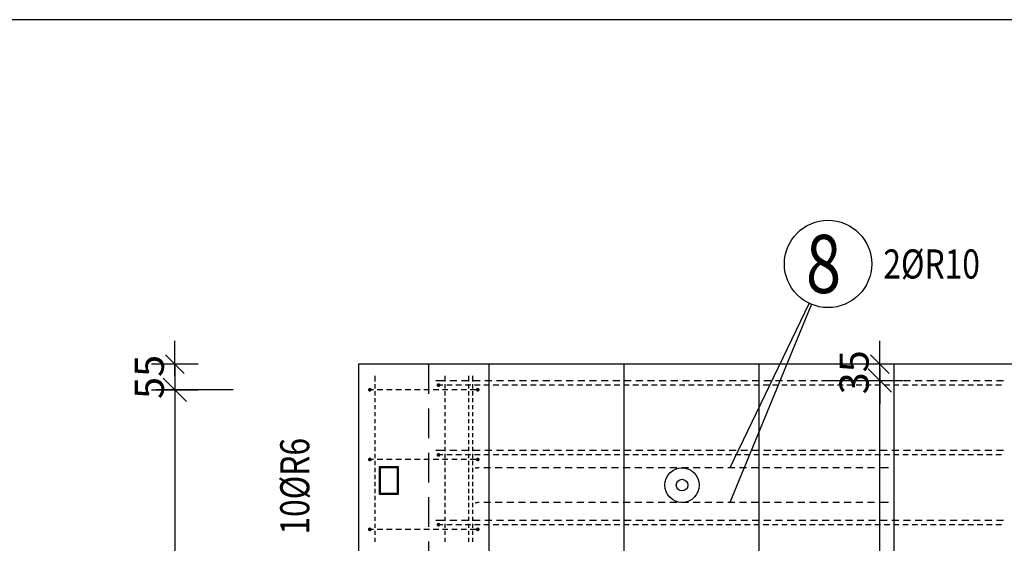
# Model space of a CAD drawing. Units: millimetres. Extents: x 98418 to 114168, y -10241 to 6014.
# Drawn here: x 105375 to 107491, y -2867 to -1741 of the extents above; entities that cross this region are included whole.
import ezdxf

# ---------------------------------------------------------------- set-up
doc = ezdxf.new("R2010")
doc.units = ezdxf.units.MM
doc.header["$LTSCALE"] = 20
doc.linetypes.add('HIDDEN2', pattern=[4.7625, 3.175, -1.5875])
doc.layers.add('CUTVIEWLIMITS', color=1, linetype='Continuous', plot=False)
for name, color, linetype in [('FORM_OBRYS', 7, 'Continuous'), ('K-KOTY', 151, 'Continuous'), ('K-OCEL', 122, 'Continuous'), ('K-TVAR', 2, 'Continuous'), ('K-TVAR_NEVID', 21, 'HIDDEN2'), ('KÓTY_POPIS_ŘADY', 2, 'Continuous'), ('P_PŘÍČNÉ-HORNÍ', 31, 'Continuous'), ('POLP_POLOŽKA', 2, 'Continuous')]:
    doc.layers.add(name, color=color, linetype=linetype)
doc.styles.add('KCE-text', font='romans.shx', dxfattribs={"width": 0.8, "height": 62.5})
doc.styles.add('RomanS', font='romans.shx', dxfattribs={"width": 0.7})
doc.dimstyles.new('KCE-25', dxfattribs={"dimscale": 25, "dimtxt": 2.5, "dimasz": 1, "dimexe": 1.25, "dimexo": 0.625, "dimtad": 1, "dimdec": 0, "dimtxsty": 'RomanS', "dimblk": 'dim_end', "dimcen": 2.5, "dimse1": 1, "dimse2": 1, "dimclrt": 2, "dimadec": 1, "dimazin": 0, "dimtfac": 1, "dimtdec": 0, "dimtix": 1, "dimtmove": 2, "dimatfit": 3, "dimldrblk": 'dim_end', "dimfxl": 1, "dimarcsym": 0})

# ---------------------------------------------------------------- blocks, each defined once
blk = doc.blocks.new('A$C7B4D3140')
at = {"layer": 'K-OCEL', "color": 7}
for points in [[(85, -280), (45, -280), (45, -220), (85, -220)], [(83, -278), (47, -278), (47, -222), (83, -222)]]:
    blk.add_lwpolyline(points, close=True, dxfattribs=at)
at = {"layer": 'K-OCEL', "color": 7, "ltscale": 0.5}
for radius in [37, 12.5]:
    blk.add_circle((695, -260), radius, dxfattribs=at)
at = {"layer": 'K-TVAR', "color": 7}
for p, q in [((280, 0), (280, -1290)), ((570, 0), (570, -1290)), ((860, 0), (860, -1290)), ((1150, 0), (1150, -1290))]:
    blk.add_line(p, q, dxfattribs=at)
blk.add_lwpolyline([(2890, 0), (0, 0), (0, -1290), (2890, -1290)], close=True, dxfattribs=at)
at = {"layer": 'K-TVAR_NEVID', "color": 7}
blk.add_line((150, 0), (150, -1290), dxfattribs=at)
blk = doc.blocks.new('dim_end')
for p, q in [((0, 2), (0, -2)), ((1, 0), (-1, 0)), ((-0.8, -0.8), (0.8, 0.8))]:
    blk.add_line(p, q)
blk = doc.blocks.new('*D521')
at = {"layer": 'Defpoints', "color": 0, "transparency": 16777216}
for p in [(106103.2, -2481.6), (105708.3, -2536.6), (105708.3, -2536.6)]:
    blk.add_point(p, dxfattribs=at)
at = {"layer": 'K-KOTY', "color": 0, "lineweight": -2, "transparency": 16777216}
for p, q in [((105708.3, -2456.6), (105708.3, -2431.6)), ((105708.3, -2481.6), (105708.3, -2536.6)), ((105708.3, -2561.6), (105708.3, -2586.6))]:
    blk.add_line(p, q, dxfattribs=at)
at = {"layer": 'K-KOTY', "color": 0, "lineweight": -2, "transparency": 16777216, "xscale": 25, "yscale": 25, "zscale": 25}
for p, rotation in [((105708.3, -2481.6), 270), ((105708.3, -2536.6), 90)]:
    blk.add_blockref('dim_end', p, dxfattribs=dict(at, rotation=rotation))
at = {"layer": 'K-KOTY', "color": 2, "transparency": 16777216, "insert": (105661.4, -2509.1), "char_height": 62.5, "attachment_point": 5, "rotation": 90, "style": 'RomanS'}
blk.add_mtext('55', dxfattribs=at)
blk = doc.blocks.new('*D522')
at = {"layer": 'Defpoints', "color": 0, "transparency": 16777216}
for p in [(107223, -2481.6), (107223, -2481.6), (107223, -2516.6)]:
    blk.add_point(p, dxfattribs=at)
at = {"layer": 'K-KOTY', "color": 0, "lineweight": -2, "transparency": 16777216}
for p, q in [((107223, -2456.6), (107223, -2431.6)), ((107223, -2516.6), (107223, -2481.6)), ((107223, -2541.6), (107223, -2566.6))]:
    blk.add_line(p, q, dxfattribs=at)
at = {"layer": 'K-KOTY', "color": 0, "lineweight": -2, "transparency": 16777216, "xscale": 25, "yscale": 25, "zscale": 25}
for p, rotation in [((107223, -2481.6), 270), ((107223, -2516.6), 90)]:
    blk.add_blockref('dim_end', p, dxfattribs=dict(at, rotation=rotation))
at = {"layer": 'K-KOTY', "color": 2, "transparency": 16777216, "insert": (107176.1, -2499.1), "char_height": 62.5, "attachment_point": 5, "rotation": 90, "style": 'RomanS'}
blk.add_mtext('35', dxfattribs=at)

msp = doc.modelspace()

# ---------------------------------------------------------------- linework, layer by layer
at = {"layer": 'CUTVIEWLIMITS'}
msp.add_lwpolyline([(103957.1, -4229.4), (109451.1, -4229.4), (109451.1, -1741.2), (103957.1, -1741.2)], close=True, dxfattribs=at)
at = {"layer": 'FORM_OBRYS'}
for p, q in [((106103.2, -2481.6), (106103.2, -3771.6)), ((108993.2, -2481.6), (106103.2, -2481.6))]:
    msp.add_line(p, q, dxfattribs=at)
at = {"layer": 'KÓTY_POPIS_ŘADY', "color": 151}
for p, q in [((107248, -2541.6), (107198, -2491.6)), ((105733.3, -2561.6), (105683.3, -2511.6)), ((107098, -2516.6), (107263, -2516.6)), ((107223, -3716.6), (107223, -2516.6)), ((105833.3, -2536.6), (105668.3, -2536.6)), ((105708.3, -2536.6), (105708.3, -3736.6))]:
    msp.add_line(p, q, dxfattribs=at)
at = {"layer": 'P_PŘÍČNÉ-HORNÍ'}
for points in [[(106138.2, -2506.6), (106138.2, -2509.6)], [(106138.2, -2506.6), (106138.2, -2509.6)], [(106138.2, -2509.6), (106138.2, -2518.6)], [(106138.2, -2509.6), (106138.2, -2518.6)], [(106269.2, -2516.6), (106274.2, -2516.6)], [(106274.2, -2516.6), (106289.2, -2516.6)], [(106288.2, -2506.6), (106288.2, -2509.6)], [(106288.2, -2506.6), (106288.2, -2509.6)], [(106288.2, -2506.6), (106288.2, -2509.6)], [(106288.2, -2506.6), (106288.2, -2509.6)], [(106288.2, -2509.6), (106288.2, -2518.6)], [(106288.2, -2509.6), (106288.2, -2518.6)], [(106288.2, -2509.6), (106288.2, -2518.6)], [(106288.2, -2509.6), (106288.2, -2518.6)], [(106299.2, -2516.6), (106314.2, -2516.6)], [(106324.2, -2516.6), (106339.2, -2516.6)], [(106339.4, -2506.6), (106339.4, -2509.6)], [(106339.4, -2509.6), (106339.4, -2518.6)], [(106348.2, -2506.6), (106348.2, -2509.6)], [(106348.2, -2506.6), (106348.2, -2509.6)], [(106348.2, -2506.6), (106348.2, -2509.6)], [(106348.2, -2509.6), (106348.2, -2518.6)], [(106348.2, -2509.6), (106348.2, -2518.6)], [(106348.2, -2509.6), (106348.2, -2518.6)], [(106349.2, -2516.6), (106364.2, -2516.6)], [(106374.2, -2516.6), (106389.2, -2516.6)], [(106399.2, -2516.6), (106414.2, -2516.6)], [(106424.2, -2516.6), (106439.2, -2516.6)], [(106449.2, -2516.6), (106464.2, -2516.6)], [(106474.2, -2516.6), (106489.2, -2516.6)], [(106499.2, -2516.6), (106514.2, -2516.6)], [(106524.2, -2516.6), (106539.2, -2516.6)], [(106549.2, -2516.6), (106564.2, -2516.6)], [(106574.2, -2516.6), (106589.2, -2516.6)], [(106599.2, -2516.6), (106614.2, -2516.6)], [(106624.2, -2516.6), (106639.2, -2516.6)], [(106649.2, -2516.6), (106664.2, -2516.6)], [(106674.2, -2516.6), (106689.2, -2516.6)], [(106699.2, -2516.6), (106714.2, -2516.6)], [(106724.2, -2516.6), (106739.2, -2516.6)], [(106749.2, -2516.6), (106764.2, -2516.6)], [(106774.2, -2516.6), (106789.2, -2516.6)], [(106799.2, -2516.6), (106814.2, -2516.6)], [(106824.2, -2516.6), (106839.2, -2516.6)], [(106849.2, -2516.6), (106864.2, -2516.6)], [(106874.2, -2516.6), (106889.2, -2516.6)], [(106899.2, -2516.6), (106914.2, -2516.6)], [(106924.2, -2516.6), (106939.2, -2516.6)], [(106949.2, -2516.6), (106964.2, -2516.6)], [(106974.2, -2516.6), (106989.2, -2516.6)], [(106999.2, -2516.6), (107014.2, -2516.6)], [(107024.2, -2516.6), (107039.2, -2516.6)], [(107049.2, -2516.6), (107064.2, -2516.6)], [(107074.2, -2516.6), (107089.2, -2516.6)], [(107099.2, -2516.6), (107114.2, -2516.6)], [(107124.2, -2516.6), (107139.2, -2516.6)], [(107149.2, -2516.6), (107164.2, -2516.6)], [(107174.2, -2516.6), (107189.2, -2516.6)], [(107199.2, -2516.6), (107214.2, -2516.6)], [(107224.2, -2516.6), (107239.2, -2516.6)], [(107249.2, -2516.6), (107264.2, -2516.6)], [(107274.2, -2516.6), (107289.2, -2516.6)], [(107299.2, -2516.6), (107314.2, -2516.6)], [(107324.2, -2516.6), (107339.2, -2516.6)], [(107349.2, -2516.6), (107364.2, -2516.6)], [(107374.2, -2516.6), (107389.2, -2516.6)], [(107399.2, -2516.6), (107414.2, -2516.6)], [(107424.2, -2516.6), (107439.2, -2516.6)], [(107449.2, -2516.6), (107464.2, -2516.6)], [(107474.2, -2516.6), (107489.2, -2516.6)], [(106135.2, -2536.6), (106131.2, -2536.6)], [(106138.2, -2524.6), (106138.2, -2533.6)], [(106138.2, -2524.6), (106138.2, -2533.6)], [(106155.2, -2536.6), (106143.2, -2536.6)], [(106175.2, -2536.6), (106163.2, -2536.6)], [(106195.2, -2536.6), (106183.2, -2536.6)], [(106215.2, -2536.6), (106203.2, -2536.6)], [(106235.2, -2536.6), (106223.2, -2536.6)], [(106255.2, -2536.6), (106243.2, -2536.6)], [(106275.2, -2536.6), (106263.2, -2536.6)], [(106284.4, -2526.6), (106278.8, -2526.6)], [(106295.2, -2536.6), (106283.2, -2536.6)], [(106288.2, -2524.6), (106288.2, -2533.6)], [(106288.2, -2524.6), (106288.2, -2533.6)], [(106288.2, -2524.6), (106288.2, -2533.6)], [(106288.2, -2524.6), (106288.2, -2533.6)], [(106304.4, -2526.6), (106292.4, -2526.6)], [(106315.2, -2536.6), (106303.2, -2536.6)], [(106324.4, -2526.6), (106312.4, -2526.6)], [(106335.2, -2536.6), (106323.2, -2536.6)], [(106344.4, -2526.6), (106332.4, -2526.6)], [(106339.4, -2524.6), (106339.4, -2533.6)], [(106355.2, -2536.6), (106343.2, -2536.6)], [(106348.2, -2524.6), (106348.2, -2533.6)], [(106348.2, -2524.6), (106348.2, -2533.6)], [(106348.2, -2524.6), (106348.2, -2533.6)], [(106364.4, -2526.6), (106352.4, -2526.6)], [(106384.4, -2526.6), (106372.4, -2526.6)], [(106404.4, -2526.6), (106392.4, -2526.6)], [(106424.4, -2526.6), (106412.4, -2526.6)], [(106444.4, -2526.6), (106432.4, -2526.6)], [(106464.4, -2526.6), (106452.4, -2526.6)], [(106484.4, -2526.6), (106472.4, -2526.6)], [(106504.4, -2526.6), (106492.4, -2526.6)], [(106524.4, -2526.6), (106512.4, -2526.6)], [(106544.4, -2526.6), (106532.4, -2526.6)], [(106564.4, -2526.6), (106552.4, -2526.6)], [(106584.4, -2526.6), (106572.4, -2526.6)], [(106604.4, -2526.6), (106592.4, -2526.6)], [(106624.4, -2526.6), (106612.4, -2526.6)], [(106644.4, -2526.6), (106632.4, -2526.6)], [(106664.4, -2526.6), (106652.4, -2526.6)], [(106684.4, -2526.6), (106672.4, -2526.6)], [(106704.4, -2526.6), (106692.4, -2526.6)], [(106724.4, -2526.6), (106712.4, -2526.6)], [(106744.4, -2526.6), (106732.4, -2526.6)], [(106764.4, -2526.6), (106752.4, -2526.6)], [(106784.4, -2526.6), (106772.4, -2526.6)], [(106804.4, -2526.6), (106792.4, -2526.6)], [(106824.4, -2526.6), (106812.4, -2526.6)], [(106844.4, -2526.6), (106832.4, -2526.6)], [(106864.4, -2526.6), (106852.4, -2526.6)], [(106884.4, -2526.6), (106872.4, -2526.6)], [(106904.4, -2526.6), (106892.4, -2526.6)], [(106924.4, -2526.6), (106912.4, -2526.6)], [(106944.4, -2526.6), (106932.4, -2526.6)], [(106964.4, -2526.6), (106952.4, -2526.6)], [(106984.4, -2526.6), (106972.4, -2526.6)], [(107004.4, -2526.6), (106992.4, -2526.6)], [(107024.4, -2526.6), (107012.4, -2526.6)], [(107044.4, -2526.6), (107032.4, -2526.6)], [(107064.4, -2526.6), (107052.4, -2526.6)], [(107084.4, -2526.6), (107072.4, -2526.6)], [(107104.4, -2526.6), (107092.4, -2526.6)], [(107124.4, -2526.6), (107112.4, -2526.6)], [(107144.4, -2526.6), (107132.4, -2526.6)], [(107164.4, -2526.6), (107152.4, -2526.6)], [(107184.4, -2526.6), (107172.4, -2526.6)], [(107204.4, -2526.6), (107192.4, -2526.6)], [(107224.4, -2526.6), (107212.4, -2526.6)], [(107244.4, -2526.6), (107232.4, -2526.6)], [(107264.4, -2526.6), (107252.4, -2526.6)], [(107284.4, -2526.6), (107272.4, -2526.6)], [(107304.4, -2526.6), (107292.4, -2526.6)], [(107324.4, -2526.6), (107312.4, -2526.6)], [(107344.4, -2526.6), (107332.4, -2526.6)], [(107364.4, -2526.6), (107352.4, -2526.6)], [(107384.4, -2526.6), (107372.4, -2526.6)], [(107404.4, -2526.6), (107392.4, -2526.6)], [(107424.4, -2526.6), (107412.4, -2526.6)], [(107444.4, -2526.6), (107432.4, -2526.6)], [(107464.4, -2526.6), (107452.4, -2526.6)], [(107484.4, -2526.6), (107472.4, -2526.6)], [(106138.2, -2539.6), (106138.2, -2548.6)], [(106138.2, -2539.6), (106138.2, -2548.6)], [(106138.2, -2554.6), (106138.2, -2563.6)], [(106138.2, -2554.6), (106138.2, -2563.6)], [(106288.2, -2539.6), (106288.2, -2548.6)], [(106288.2, -2539.6), (106288.2, -2548.6)], [(106288.2, -2539.6), (106288.2, -2548.6)], [(106288.2, -2539.6), (106288.2, -2548.6)], [(106288.2, -2554.6), (106288.2, -2563.6)], [(106288.2, -2554.6), (106288.2, -2563.6)], [(106288.2, -2554.6), (106288.2, -2563.6)], [(106288.2, -2554.6), (106288.2, -2563.6)], [(106339.4, -2539.6), (106339.4, -2548.6)], [(106339.4, -2554.6), (106339.4, -2563.6)], [(106348.2, -2539.6), (106348.2, -2548.6)], [(106348.2, -2539.6), (106348.2, -2548.6)], [(106348.2, -2539.6), (106348.2, -2548.6)], [(106348.2, -2554.6), (106348.2, -2563.6)], [(106348.2, -2554.6), (106348.2, -2563.6)], [(106348.2, -2554.6), (106348.2, -2563.6)], [(106138.2, -2569.6), (106138.2, -2578.6)], [(106138.2, -2569.6), (106138.2, -2578.6)], [(106288.2, -2569.6), (106288.2, -2578.6)], [(106288.2, -2569.6), (106288.2, -2578.6)], [(106288.2, -2569.6), (106288.2, -2578.6)], [(106288.2, -2569.6), (106288.2, -2578.6)], [(106339.4, -2569.6), (106339.4, -2578.6)], [(106348.2, -2569.6), (106348.2, -2578.6)], [(106348.2, -2569.6), (106348.2, -2578.6)], [(106348.2, -2569.6), (106348.2, -2578.6)], [(106138.2, -2584.6), (106138.2, -2593.6)], [(106138.2, -2584.6), (106138.2, -2593.6)], [(106138.2, -2599.6), (106138.2, -2608.6)], [(106138.2, -2599.6), (106138.2, -2608.6)], [(106288.2, -2584.6), (106288.2, -2593.6)], [(106288.2, -2584.6), (106288.2, -2593.6)], [(106288.2, -2584.6), (106288.2, -2593.6)], [(106288.2, -2584.6), (106288.2, -2593.6)], [(106288.2, -2599.6), (106288.2, -2608.6)], [(106288.2, -2599.6), (106288.2, -2608.6)], [(106288.2, -2599.6), (106288.2, -2608.6)], [(106288.2, -2599.6), (106288.2, -2608.6)], [(106339.4, -2584.6), (106339.4, -2593.6)], [(106339.4, -2599.6), (106339.4, -2608.6)], [(106348.2, -2584.6), (106348.2, -2593.6)], [(106348.2, -2584.6), (106348.2, -2593.6)], [(106348.2, -2584.6), (106348.2, -2593.6)], [(106348.2, -2599.6), (106348.2, -2608.6)], [(106348.2, -2599.6), (106348.2, -2608.6)], [(106348.2, -2599.6), (106348.2, -2608.6)], [(106138.2, -2614.6), (106138.2, -2623.6)], [(106138.2, -2614.6), (106138.2, -2623.6)], [(106288.2, -2614.6), (106288.2, -2623.6)], [(106288.2, -2614.6), (106288.2, -2623.6)], [(106288.2, -2614.6), (106288.2, -2623.6)], [(106288.2, -2614.6), (106288.2, -2623.6)], [(106339.4, -2614.6), (106339.4, -2623.6)], [(106348.2, -2614.6), (106348.2, -2623.6)], [(106348.2, -2614.6), (106348.2, -2623.6)], [(106348.2, -2614.6), (106348.2, -2623.6)], [(106138.2, -2629.6), (106138.2, -2638.6)], [(106138.2, -2629.6), (106138.2, -2638.6)], [(106138.2, -2644.6), (106138.2, -2653.6)], [(106138.2, -2644.6), (106138.2, -2653.6)], [(106288.2, -2629.6), (106288.2, -2638.6)], [(106288.2, -2629.6), (106288.2, -2638.6)], [(106288.2, -2629.6), (106288.2, -2638.6)], [(106288.2, -2629.6), (106288.2, -2638.6)], [(106288.2, -2644.6), (106288.2, -2653.6)], [(106288.2, -2644.6), (106288.2, -2653.6)], [(106288.2, -2644.6), (106288.2, -2653.6)], [(106288.2, -2644.6), (106288.2, -2653.6)], [(106339.4, -2629.6), (106339.4, -2638.6)], [(106339.4, -2644.6), (106339.4, -2653.6)], [(106348.2, -2629.6), (106348.2, -2638.6)], [(106348.2, -2629.6), (106348.2, -2638.6)], [(106348.2, -2629.6), (106348.2, -2638.6)], [(106348.2, -2644.6), (106348.2, -2653.6)], [(106348.2, -2644.6), (106348.2, -2653.6)], [(106348.2, -2644.6), (106348.2, -2653.6)], [(106138.2, -2659.6), (106138.2, -2668.6)], [(106138.2, -2659.6), (106138.2, -2668.6)], [(106288.2, -2659.6), (106288.2, -2668.6)], [(106288.2, -2659.6), (106288.2, -2668.6)], [(106288.2, -2659.6), (106288.2, -2668.6)], [(106288.2, -2659.6), (106288.2, -2668.6)], [(106339.4, -2659.6), (106339.4, -2668.6)], [(106348.2, -2659.6), (106348.2, -2668.6)], [(106348.2, -2659.6), (106348.2, -2668.6)], [(106348.2, -2659.6), (106348.2, -2668.6)], [(106135.2, -2686.6), (106131.2, -2686.6)], [(106138.2, -2674.6), (106138.2, -2683.6)], [(106138.2, -2674.6), (106138.2, -2683.6)], [(106155.2, -2686.6), (106143.2, -2686.6)], [(106175.2, -2686.6), (106163.2, -2686.6)], [(106195.2, -2686.6), (106183.2, -2686.6)], [(106215.2, -2686.6), (106203.2, -2686.6)], [(106235.2, -2686.6), (106223.2, -2686.6)], [(106255.2, -2686.6), (106243.2, -2686.6)], [(106275.2, -2686.6), (106263.2, -2686.6)], [(106269.2, -2666.6), (106274.2, -2666.6)], [(106274.2, -2666.6), (106289.2, -2666.6)], [(106284.4, -2676.6), (106278.8, -2676.6)], [(106295.2, -2686.6), (106283.2, -2686.6)], [(106288.2, -2674.6), (106288.2, -2683.6)], [(106288.2, -2674.6), (106288.2, -2683.6)], [(106288.2, -2674.6), (106288.2, -2683.6)], [(106288.2, -2674.6), (106288.2, -2683.6)], [(106304.4, -2676.6), (106292.4, -2676.6)], [(106299.2, -2666.6), (106314.2, -2666.6)], [(106315.2, -2686.6), (106303.2, -2686.6)], [(106324.4, -2676.6), (106312.4, -2676.6)], [(106335.2, -2686.6), (106323.2, -2686.6)], [(106324.2, -2666.6), (106339.2, -2666.6)], [(106344.4, -2676.6), (106332.4, -2676.6)], [(106339.4, -2674.6), (106339.4, -2683.6)], [(106355.2, -2686.6), (106343.2, -2686.6)], [(106348.2, -2674.6), (106348.2, -2683.6)], [(106348.2, -2674.6), (106348.2, -2683.6)], [(106348.2, -2674.6), (106348.2, -2683.6)], [(106349.2, -2666.6), (106364.2, -2666.6)], [(106364.4, -2676.6), (106352.4, -2676.6)], [(106384.4, -2676.6), (106372.4, -2676.6)], [(106374.2, -2666.6), (106389.2, -2666.6)], [(106404.4, -2676.6), (106392.4, -2676.6)], [(106399.2, -2666.6), (106414.2, -2666.6)], [(106424.4, -2676.6), (106412.4, -2676.6)], [(106424.2, -2666.6), (106439.2, -2666.6)], [(106444.4, -2676.6), (106432.4, -2676.6)], [(106449.2, -2666.6), (106464.2, -2666.6)], [(106464.4, -2676.6), (106452.4, -2676.6)], [(106484.4, -2676.6), (106472.4, -2676.6)], [(106474.2, -2666.6), (106489.2, -2666.6)], [(106504.4, -2676.6), (106492.4, -2676.6)], [(106499.2, -2666.6), (106514.2, -2666.6)], [(106524.4, -2676.6), (106512.4, -2676.6)], [(106524.2, -2666.6), (106539.2, -2666.6)], [(106544.4, -2676.6), (106532.4, -2676.6)], [(106549.2, -2666.6), (106564.2, -2666.6)], [(106564.4, -2676.6), (106552.4, -2676.6)], [(106584.4, -2676.6), (106572.4, -2676.6)], [(106574.2, -2666.6), (106589.2, -2666.6)], [(106604.4, -2676.6), (106592.4, -2676.6)], [(106599.2, -2666.6), (106614.2, -2666.6)], [(106624.4, -2676.6), (106612.4, -2676.6)], [(106624.2, -2666.6), (106639.2, -2666.6)], [(106644.4, -2676.6), (106632.4, -2676.6)], [(106649.2, -2666.6), (106664.2, -2666.6)], [(106664.4, -2676.6), (106652.4, -2676.6)], [(106684.4, -2676.6), (106672.4, -2676.6)], [(106674.2, -2666.6), (106689.2, -2666.6)], [(106704.4, -2676.6), (106692.4, -2676.6)], [(106699.2, -2666.6), (106714.2, -2666.6)], [(106724.4, -2676.6), (106712.4, -2676.6)], [(106724.2, -2666.6), (106739.2, -2666.6)], [(106744.4, -2676.6), (106732.4, -2676.6)], [(106749.2, -2666.6), (106764.2, -2666.6)], [(106764.4, -2676.6), (106752.4, -2676.6)], [(106784.4, -2676.6), (106772.4, -2676.6)], [(106774.2, -2666.6), (106789.2, -2666.6)], [(106804.4, -2676.6), (106792.4, -2676.6)], [(106799.2, -2666.6), (106814.2, -2666.6)], [(106824.4, -2676.6), (106812.4, -2676.6)], [(106824.2, -2666.6), (106839.2, -2666.6)], [(106844.4, -2676.6), (106832.4, -2676.6)], [(106849.2, -2666.6), (106864.2, -2666.6)], [(106864.4, -2676.6), (106852.4, -2676.6)], [(106884.4, -2676.6), (106872.4, -2676.6)], [(106874.2, -2666.6), (106889.2, -2666.6)], [(106904.4, -2676.6), (106892.4, -2676.6)], [(106899.2, -2666.6), (106914.2, -2666.6)], [(106924.4, -2676.6), (106912.4, -2676.6)], [(106924.2, -2666.6), (106939.2, -2666.6)], [(106944.4, -2676.6), (106932.4, -2676.6)], [(106949.2, -2666.6), (106964.2, -2666.6)], [(106964.4, -2676.6), (106952.4, -2676.6)], [(106984.4, -2676.6), (106972.4, -2676.6)], [(106974.2, -2666.6), (106989.2, -2666.6)], [(107004.4, -2676.6), (106992.4, -2676.6)], [(106999.2, -2666.6), (107014.2, -2666.6)], [(107024.4, -2676.6), (107012.4, -2676.6)], [(107024.2, -2666.6), (107039.2, -2666.6)], [(107044.4, -2676.6), (107032.4, -2676.6)], [(107049.2, -2666.6), (107064.2, -2666.6)], [(107064.4, -2676.6), (107052.4, -2676.6)], [(107084.4, -2676.6), (107072.4, -2676.6)], [(107074.2, -2666.6), (107089.2, -2666.6)], [(107104.4, -2676.6), (107092.4, -2676.6)], [(107099.2, -2666.6), (107114.2, -2666.6)], [(107124.4, -2676.6), (107112.4, -2676.6)], [(107124.2, -2666.6), (107139.2, -2666.6)], [(107144.4, -2676.6), (107132.4, -2676.6)], [(107149.2, -2666.6), (107164.2, -2666.6)], [(107164.4, -2676.6), (107152.4, -2676.6)], [(107184.4, -2676.6), (107172.4, -2676.6)], [(107174.2, -2666.6), (107189.2, -2666.6)], [(107204.4, -2676.6), (107192.4, -2676.6)], [(107199.2, -2666.6), (107214.2, -2666.6)], [(107224.4, -2676.6), (107212.4, -2676.6)], [(107224.2, -2666.6), (107239.2, -2666.6)], [(107244.4, -2676.6), (107232.4, -2676.6)], [(107249.2, -2666.6), (107264.2, -2666.6)], [(107264.4, -2676.6), (107252.4, -2676.6)], [(107284.4, -2676.6), (107272.4, -2676.6)], [(107274.2, -2666.6), (107289.2, -2666.6)], [(107304.4, -2676.6), (107292.4, -2676.6)], [(107299.2, -2666.6), (107314.2, -2666.6)], [(107324.4, -2676.6), (107312.4, -2676.6)], [(107324.2, -2666.6), (107339.2, -2666.6)], [(107344.4, -2676.6), (107332.4, -2676.6)], [(107349.2, -2666.6), (107364.2, -2666.6)], [(107364.4, -2676.6), (107352.4, -2676.6)], [(107384.4, -2676.6), (107372.4, -2676.6)], [(107374.2, -2666.6), (107389.2, -2666.6)], [(107404.4, -2676.6), (107392.4, -2676.6)], [(107399.2, -2666.6), (107414.2, -2666.6)], [(107424.4, -2676.6), (107412.4, -2676.6)], [(107424.2, -2666.6), (107439.2, -2666.6)], [(107444.4, -2676.6), (107432.4, -2676.6)], [(107449.2, -2666.6), (107464.2, -2666.6)], [(107464.4, -2676.6), (107452.4, -2676.6)], [(107484.4, -2676.6), (107472.4, -2676.6)], [(107474.2, -2666.6), (107489.2, -2666.6)], [(106138.2, -2689.6), (106138.2, -2698.6)], [(106138.2, -2689.6), (106138.2, -2698.6)], [(106138.2, -2704.6), (106138.2, -2713.6)], [(106138.2, -2704.6), (106138.2, -2713.6)], [(106288.2, -2689.6), (106288.2, -2698.6)], [(106288.2, -2689.6), (106288.2, -2698.6)], [(106288.2, -2689.6), (106288.2, -2698.6)], [(106288.2, -2689.6), (106288.2, -2698.6)], [(106288.2, -2704.6), (106288.2, -2713.6)], [(106288.2, -2704.6), (106288.2, -2713.6)], [(106288.2, -2704.6), (106288.2, -2713.6)], [(106288.2, -2704.6), (106288.2, -2713.6)], [(106339.4, -2689.6), (106339.4, -2698.6)], [(106339.4, -2704.6), (106339.4, -2713.6)], [(106348.2, -2689.6), (106348.2, -2698.6)], [(106348.2, -2689.6), (106348.2, -2698.6)], [(106348.2, -2689.6), (106348.2, -2698.6)], [(106348.2, -2704.6), (106348.2, -2713.6)], [(106348.2, -2704.6), (106348.2, -2713.6)], [(106348.2, -2704.6), (106348.2, -2713.6)], [(106353.6, -2704.1), (106358.6, -2704.1)], [(106361.9, -2704.1), (106358.6, -2704.1)], [(106386.9, -2704.1), (106371.9, -2704.1)], [(106411.9, -2704.1), (106396.9, -2704.1)], [(106436.9, -2704.1), (106421.9, -2704.1)], [(106461.9, -2704.1), (106446.9, -2704.1)], [(106486.9, -2704.1), (106471.9, -2704.1)], [(106511.9, -2704.1), (106496.9, -2704.1)], [(106536.9, -2704.1), (106521.9, -2704.1)], [(106561.9, -2704.1), (106546.9, -2704.1)], [(106586.9, -2704.1), (106571.9, -2704.1)], [(106611.9, -2704.1), (106596.9, -2704.1)], [(106636.9, -2704.1), (106621.9, -2704.1)], [(106661.9, -2704.1), (106646.9, -2704.1)], [(106686.9, -2704.1), (106671.9, -2704.1)], [(106711.9, -2704.1), (106696.9, -2704.1)], [(106736.9, -2704.1), (106721.9, -2704.1)], [(106761.9, -2704.1), (106746.9, -2704.1)], [(106786.9, -2704.1), (106771.9, -2704.1)], [(106811.9, -2704.1), (106796.9, -2704.1)], [(106836.9, -2704.1), (106821.9, -2704.1)], [(106861.9, -2704.1), (106846.9, -2704.1)], [(106886.9, -2704.1), (106871.9, -2704.1)], [(106911.9, -2704.1), (106896.9, -2704.1)], [(106936.9, -2704.1), (106921.9, -2704.1)], [(106961.9, -2704.1), (106946.9, -2704.1)], [(106986.9, -2704.1), (106971.9, -2704.1)], [(107011.9, -2704.1), (106996.9, -2704.1)], [(107036.9, -2704.1), (107021.9, -2704.1)], [(107061.9, -2704.1), (107046.9, -2704.1)], [(107086.9, -2704.1), (107071.9, -2704.1)], [(107111.9, -2704.1), (107096.9, -2704.1)], [(107136.9, -2704.1), (107121.9, -2704.1)], [(107161.9, -2704.1), (107146.9, -2704.1)], [(107186.9, -2704.1), (107171.9, -2704.1)], [(107211.9, -2704.1), (107196.9, -2704.1)], [(107236.9, -2704.1), (107221.9, -2704.1)], [(107241.9, -2704.1), (107236.9, -2704.1)], [(106138.2, -2719.6), (106138.2, -2728.6)], [(106138.2, -2719.6), (106138.2, -2728.6)], [(106288.2, -2719.6), (106288.2, -2728.6)], [(106288.2, -2719.6), (106288.2, -2728.6)], [(106288.2, -2719.6), (106288.2, -2728.6)], [(106288.2, -2719.6), (106288.2, -2728.6)], [(106339.4, -2719.6), (106339.4, -2728.6)], [(106348.2, -2719.6), (106348.2, -2728.6)], [(106348.2, -2719.6), (106348.2, -2728.6)], [(106348.2, -2719.6), (106348.2, -2728.6)], [(106138.2, -2734.6), (106138.2, -2743.6)], [(106138.2, -2734.6), (106138.2, -2743.6)], [(106138.2, -2749.6), (106138.2, -2758.6)], [(106138.2, -2749.6), (106138.2, -2758.6)], [(106288.2, -2734.6), (106288.2, -2743.6)], [(106288.2, -2734.6), (106288.2, -2743.6)], [(106288.2, -2734.6), (106288.2, -2743.6)], [(106288.2, -2734.6), (106288.2, -2743.6)], [(106288.2, -2749.6), (106288.2, -2758.6)], [(106288.2, -2749.6), (106288.2, -2758.6)], [(106288.2, -2749.6), (106288.2, -2758.6)], [(106288.2, -2749.6), (106288.2, -2758.6)], [(106339.4, -2734.6), (106339.4, -2743.6)], [(106339.4, -2749.6), (106339.4, -2758.6)], [(106348.2, -2734.6), (106348.2, -2743.6)], [(106348.2, -2734.6), (106348.2, -2743.6)], [(106348.2, -2734.6), (106348.2, -2743.6)], [(106348.2, -2749.6), (106348.2, -2758.6)], [(106348.2, -2749.6), (106348.2, -2758.6)], [(106348.2, -2749.6), (106348.2, -2758.6)], [(106138.2, -2764.6), (106138.2, -2773.6)], [(106138.2, -2764.6), (106138.2, -2773.6)], [(106288.2, -2764.6), (106288.2, -2773.6)], [(106288.2, -2764.6), (106288.2, -2773.6)], [(106288.2, -2764.6), (106288.2, -2773.6)], [(106288.2, -2764.6), (106288.2, -2773.6)], [(106339.4, -2764.6), (106339.4, -2773.6)], [(106348.2, -2764.6), (106348.2, -2773.6)], [(106348.2, -2764.6), (106348.2, -2773.6)], [(106348.2, -2764.6), (106348.2, -2773.6)], [(106138.2, -2779.6), (106138.2, -2788.6)], [(106138.2, -2779.6), (106138.2, -2788.6)], [(106288.2, -2779.6), (106288.2, -2788.6)], [(106288.2, -2779.6), (106288.2, -2788.6)], [(106288.2, -2779.6), (106288.2, -2788.6)], [(106288.2, -2779.6), (106288.2, -2788.6)], [(106339.4, -2779.6), (106339.4, -2788.6)], [(106348.2, -2779.6), (106348.2, -2788.6)], [(106348.2, -2779.6), (106348.2, -2788.6)], [(106348.2, -2779.6), (106348.2, -2788.6)], [(106353.6, -2779.1), (106358.6, -2779.1)], [(106361.9, -2779.1), (106358.6, -2779.1)], [(106386.9, -2779.1), (106371.9, -2779.1)], [(106411.9, -2779.1), (106396.9, -2779.1)], [(106436.9, -2779.1), (106421.9, -2779.1)], [(106461.9, -2779.1), (106446.9, -2779.1)], [(106486.9, -2779.1), (106471.9, -2779.1)], [(106511.9, -2779.1), (106496.9, -2779.1)], [(106536.9, -2779.1), (106521.9, -2779.1)], [(106561.9, -2779.1), (106546.9, -2779.1)], [(106586.9, -2779.1), (106571.9, -2779.1)], [(106611.9, -2779.1), (106596.9, -2779.1)], [(106636.9, -2779.1), (106621.9, -2779.1)], [(106661.9, -2779.1), (106646.9, -2779.1)], [(106686.9, -2779.1), (106671.9, -2779.1)], [(106711.9, -2779.1), (106696.9, -2779.1)], [(106736.9, -2779.1), (106721.9, -2779.1)], [(106761.9, -2779.1), (106746.9, -2779.1)], [(106786.9, -2779.1), (106771.9, -2779.1)], [(106811.9, -2779.1), (106796.9, -2779.1)], [(106836.9, -2779.1), (106821.9, -2779.1)], [(106861.9, -2779.1), (106846.9, -2779.1)], [(106886.9, -2779.1), (106871.9, -2779.1)], [(106911.9, -2779.1), (106896.9, -2779.1)], [(106936.9, -2779.1), (106921.9, -2779.1)], [(106961.9, -2779.1), (106946.9, -2779.1)], [(106986.9, -2779.1), (106971.9, -2779.1)], [(107011.9, -2779.1), (106996.9, -2779.1)], [(107036.9, -2779.1), (107021.9, -2779.1)], [(107061.9, -2779.1), (107046.9, -2779.1)], [(107086.9, -2779.1), (107071.9, -2779.1)], [(107111.9, -2779.1), (107096.9, -2779.1)], [(107136.9, -2779.1), (107121.9, -2779.1)], [(107161.9, -2779.1), (107146.9, -2779.1)], [(107186.9, -2779.1), (107171.9, -2779.1)], [(107211.9, -2779.1), (107196.9, -2779.1)], [(107236.9, -2779.1), (107221.9, -2779.1)], [(107241.9, -2779.1), (107236.9, -2779.1)], [(106138.2, -2794.6), (106138.2, -2803.6)], [(106138.2, -2794.6), (106138.2, -2803.6)], [(106138.2, -2809.6), (106138.2, -2818.6)], [(106138.2, -2809.6), (106138.2, -2818.6)], [(106288.2, -2794.6), (106288.2, -2803.6)], [(106288.2, -2794.6), (106288.2, -2803.6)], [(106288.2, -2794.6), (106288.2, -2803.6)], [(106288.2, -2794.6), (106288.2, -2803.6)], [(106288.2, -2809.6), (106288.2, -2818.6)], [(106288.2, -2809.6), (106288.2, -2818.6)], [(106288.2, -2809.6), (106288.2, -2818.6)], [(106288.2, -2809.6), (106288.2, -2818.6)], [(106339.4, -2794.6), (106339.4, -2803.6)], [(106339.4, -2809.6), (106339.4, -2818.6)], [(106348.2, -2794.6), (106348.2, -2803.6)], [(106348.2, -2794.6), (106348.2, -2803.6)], [(106348.2, -2794.6), (106348.2, -2803.6)], [(106348.2, -2809.6), (106348.2, -2818.6)], [(106348.2, -2809.6), (106348.2, -2818.6)], [(106348.2, -2809.6), (106348.2, -2818.6)], [(106138.2, -2824.6), (106138.2, -2833.6)], [(106138.2, -2824.6), (106138.2, -2833.6)], [(106269.2, -2816.6), (106274.2, -2816.6)], [(106274.2, -2816.6), (106289.2, -2816.6)], [(106284.4, -2826.6), (106278.8, -2826.6)], [(106288.2, -2824.6), (106288.2, -2833.6)], [(106288.2, -2824.6), (106288.2, -2833.6)], [(106288.2, -2824.6), (106288.2, -2833.6)], [(106288.2, -2824.6), (106288.2, -2833.6)], [(106304.4, -2826.6), (106292.4, -2826.6)], [(106299.2, -2816.6), (106314.2, -2816.6)], [(106324.4, -2826.6), (106312.4, -2826.6)], [(106324.2, -2816.6), (106339.2, -2816.6)], [(106344.4, -2826.6), (106332.4, -2826.6)], [(106339.4, -2824.6), (106339.4, -2833.6)], [(106348.2, -2824.6), (106348.2, -2833.6)], [(106348.2, -2824.6), (106348.2, -2833.6)], [(106348.2, -2824.6), (106348.2, -2833.6)], [(106349.2, -2816.6), (106364.2, -2816.6)], [(106364.4, -2826.6), (106352.4, -2826.6)], [(106384.4, -2826.6), (106372.4, -2826.6)], [(106374.2, -2816.6), (106389.2, -2816.6)], [(106404.4, -2826.6), (106392.4, -2826.6)], [(106399.2, -2816.6), (106414.2, -2816.6)], [(106424.4, -2826.6), (106412.4, -2826.6)], [(106424.2, -2816.6), (106439.2, -2816.6)], [(106444.4, -2826.6), (106432.4, -2826.6)], [(106449.2, -2816.6), (106464.2, -2816.6)], [(106464.4, -2826.6), (106452.4, -2826.6)], [(106484.4, -2826.6), (106472.4, -2826.6)], [(106474.2, -2816.6), (106489.2, -2816.6)], [(106504.4, -2826.6), (106492.4, -2826.6)], [(106499.2, -2816.6), (106514.2, -2816.6)], [(106524.4, -2826.6), (106512.4, -2826.6)], [(106524.2, -2816.6), (106539.2, -2816.6)], [(106544.4, -2826.6), (106532.4, -2826.6)], [(106549.2, -2816.6), (106564.2, -2816.6)], [(106564.4, -2826.6), (106552.4, -2826.6)], [(106584.4, -2826.6), (106572.4, -2826.6)], [(106574.2, -2816.6), (106589.2, -2816.6)], [(106604.4, -2826.6), (106592.4, -2826.6)], [(106599.2, -2816.6), (106614.2, -2816.6)], [(106624.4, -2826.6), (106612.4, -2826.6)], [(106624.2, -2816.6), (106639.2, -2816.6)], [(106644.4, -2826.6), (106632.4, -2826.6)], [(106649.2, -2816.6), (106664.2, -2816.6)], [(106664.4, -2826.6), (106652.4, -2826.6)], [(106684.4, -2826.6), (106672.4, -2826.6)], [(106674.2, -2816.6), (106689.2, -2816.6)], [(106704.4, -2826.6), (106692.4, -2826.6)], [(106699.2, -2816.6), (106714.2, -2816.6)], [(106724.4, -2826.6), (106712.4, -2826.6)], [(106724.2, -2816.6), (106739.2, -2816.6)], [(106744.4, -2826.6), (106732.4, -2826.6)], [(106749.2, -2816.6), (106764.2, -2816.6)], [(106764.4, -2826.6), (106752.4, -2826.6)], [(106784.4, -2826.6), (106772.4, -2826.6)], [(106774.2, -2816.6), (106789.2, -2816.6)], [(106804.4, -2826.6), (106792.4, -2826.6)], [(106799.2, -2816.6), (106814.2, -2816.6)], [(106824.4, -2826.6), (106812.4, -2826.6)], [(106824.2, -2816.6), (106839.2, -2816.6)], [(106844.4, -2826.6), (106832.4, -2826.6)], [(106849.2, -2816.6), (106864.2, -2816.6)], [(106864.4, -2826.6), (106852.4, -2826.6)], [(106884.4, -2826.6), (106872.4, -2826.6)], [(106874.2, -2816.6), (106889.2, -2816.6)], [(106904.4, -2826.6), (106892.4, -2826.6)], [(106899.2, -2816.6), (106914.2, -2816.6)], [(106924.4, -2826.6), (106912.4, -2826.6)], [(106924.2, -2816.6), (106939.2, -2816.6)], [(106944.4, -2826.6), (106932.4, -2826.6)], [(106949.2, -2816.6), (106964.2, -2816.6)], [(106964.4, -2826.6), (106952.4, -2826.6)], [(106984.4, -2826.6), (106972.4, -2826.6)], [(106974.2, -2816.6), (106989.2, -2816.6)], [(107004.4, -2826.6), (106992.4, -2826.6)], [(106999.2, -2816.6), (107014.2, -2816.6)], [(107024.4, -2826.6), (107012.4, -2826.6)], [(107024.2, -2816.6), (107039.2, -2816.6)], [(107044.4, -2826.6), (107032.4, -2826.6)], [(107049.2, -2816.6), (107064.2, -2816.6)], [(107064.4, -2826.6), (107052.4, -2826.6)], [(107084.4, -2826.6), (107072.4, -2826.6)], [(107074.2, -2816.6), (107089.2, -2816.6)], [(107104.4, -2826.6), (107092.4, -2826.6)], [(107099.2, -2816.6), (107114.2, -2816.6)], [(107124.4, -2826.6), (107112.4, -2826.6)], [(107124.2, -2816.6), (107139.2, -2816.6)], [(107144.4, -2826.6), (107132.4, -2826.6)], [(107149.2, -2816.6), (107164.2, -2816.6)], [(107164.4, -2826.6), (107152.4, -2826.6)], [(107184.4, -2826.6), (107172.4, -2826.6)], [(107174.2, -2816.6), (107189.2, -2816.6)], [(107204.4, -2826.6), (107192.4, -2826.6)], [(107199.2, -2816.6), (107214.2, -2816.6)], [(107224.4, -2826.6), (107212.4, -2826.6)], [(107224.2, -2816.6), (107239.2, -2816.6)], [(107244.4, -2826.6), (107232.4, -2826.6)], [(107249.2, -2816.6), (107264.2, -2816.6)], [(107264.4, -2826.6), (107252.4, -2826.6)], [(107284.4, -2826.6), (107272.4, -2826.6)], [(107274.2, -2816.6), (107289.2, -2816.6)], [(107304.4, -2826.6), (107292.4, -2826.6)], [(107299.2, -2816.6), (107314.2, -2816.6)], [(107324.4, -2826.6), (107312.4, -2826.6)], [(107324.2, -2816.6), (107339.2, -2816.6)], [(107344.4, -2826.6), (107332.4, -2826.6)], [(107349.2, -2816.6), (107364.2, -2816.6)], [(107364.4, -2826.6), (107352.4, -2826.6)], [(107384.4, -2826.6), (107372.4, -2826.6)], [(107374.2, -2816.6), (107389.2, -2816.6)], [(107404.4, -2826.6), (107392.4, -2826.6)], [(107399.2, -2816.6), (107414.2, -2816.6)], [(107424.4, -2826.6), (107412.4, -2826.6)], [(107424.2, -2816.6), (107439.2, -2816.6)], [(107444.4, -2826.6), (107432.4, -2826.6)], [(107449.2, -2816.6), (107464.2, -2816.6)], [(107464.4, -2826.6), (107452.4, -2826.6)], [(107484.4, -2826.6), (107472.4, -2826.6)], [(107474.2, -2816.6), (107489.2, -2816.6)], [(106135.2, -2836.6), (106131.2, -2836.6)], [(106138.2, -2839.6), (106138.2, -2848.6)], [(106138.2, -2839.6), (106138.2, -2848.6)], [(106138.2, -2854.6), (106138.2, -2863.6)], [(106138.2, -2854.6), (106138.2, -2863.6)], [(106155.2, -2836.6), (106143.2, -2836.6)], [(106175.2, -2836.6), (106163.2, -2836.6)], [(106195.2, -2836.6), (106183.2, -2836.6)], [(106215.2, -2836.6), (106203.2, -2836.6)], [(106235.2, -2836.6), (106223.2, -2836.6)], [(106255.2, -2836.6), (106243.2, -2836.6)], [(106275.2, -2836.6), (106263.2, -2836.6)], [(106295.2, -2836.6), (106283.2, -2836.6)], [(106288.2, -2839.6), (106288.2, -2848.6)], [(106288.2, -2839.6), (106288.2, -2848.6)], [(106288.2, -2839.6), (106288.2, -2848.6)], [(106288.2, -2839.6), (106288.2, -2848.6)], [(106288.2, -2854.6), (106288.2, -2863.6)], [(106288.2, -2854.6), (106288.2, -2863.6)], [(106288.2, -2854.6), (106288.2, -2863.6)], [(106288.2, -2854.6), (106288.2, -2863.6)], [(106315.2, -2836.6), (106303.2, -2836.6)], [(106335.2, -2836.6), (106323.2, -2836.6)], [(106339.4, -2839.6), (106339.4, -2848.6)], [(106339.4, -2854.6), (106339.4, -2863.6)], [(106355.2, -2836.6), (106343.2, -2836.6)], [(106348.2, -2839.6), (106348.2, -2848.6)], [(106348.2, -2839.6), (106348.2, -2848.6)], [(106348.2, -2839.6), (106348.2, -2848.6)], [(106348.2, -2854.6), (106348.2, -2863.6)], [(106348.2, -2854.6), (106348.2, -2863.6)], [(106348.2, -2854.6), (106348.2, -2863.6)]]:
    msp.add_lwpolyline(points, dxfattribs=at)
for points in [[(106129.2, -2536.6, 4, 4, 1), (106125.2, -2536.6, 4, 4, 1)], [(106276.8, -2526.6, 4, 4, 1), (106272.8, -2526.6, 4, 4, 1)], [(106361.2, -2536.6, 4, 4, 1), (106357.2, -2536.6, 4, 4, 1)], [(106129.2, -2686.6, 4, 4, 1), (106125.2, -2686.6, 4, 4, 1)], [(106276.8, -2676.6, 4, 4, 1), (106272.8, -2676.6, 4, 4, 1)], [(106361.2, -2686.6, 4, 4, 1), (106357.2, -2686.6, 4, 4, 1)], [(106129.2, -2836.6, 4, 4, 1), (106125.2, -2836.6, 4, 4, 1)], [(106276.8, -2826.6, 4, 4, 1), (106272.8, -2826.6, 4, 4, 1)], [(106361.2, -2836.6, 4, 4, 1), (106357.2, -2836.6, 4, 4, 1)]]:
    msp.add_lwpolyline(points, format="xyseb", close=True, dxfattribs=at)
at = {"layer": 'POLP_POLOŽKA', "color": 2}
for p, q in [((107071.3, -2350.6), (106900.7, -2704.1)), ((107076.3, -2352.9), (106900.7, -2779.1))]:
    msp.add_line(p, q, dxfattribs=at)
msp.add_circle((107112, -2266.2), 93.8, dxfattribs=at)

# ---------------------------------------------------------------- block references
at = {"layer": 'K-KOTY'}
msp.add_blockref('A$C7B4D3140', (106103.2, -2481.6), dxfattribs=at)

# ---------------------------------------------------------------- texts
at = {"layer": 'POLP_POLOŽKA', "color": 1, "style": 'KCE-text', "width": 0.8}
msp.add_text('8', height=125, dxfattribs=at).set_placement((107064.4, -2328.7))
at = {"layer": 'POLP_POLOŽKA', "color": 2, "style": 'KCE-text', "width": 0.8}
msp.add_text('2%%cR10', height=62.5, dxfattribs=at).set_placement((107230.8, -2297.5))
msp.add_text('10%%cR6', height=62.5, rotation=90, dxfattribs=at).set_placement((105997.1, -2847.8))

# ---------------------------------------------------------------- dimensions: what is measured, and where the dimension line sits
at = {"layer": 'K-KOTY'}
for base, p1, p2, picture, middle in [((105708.3, -2536.6), (106103.2, -2481.6), (105708.3, -2536.6), '*D521', (105661.4, -2509.1)), ((107223, -2481.6), (107223, -2516.6), (107223, -2481.6), '*D522', (107176.1, -2499.1))]:
    dim = msp.add_linear_dim(base=base, p1=p1, p2=p2, angle=90, dimstyle='KCE-25', override={"dimzin": 0}, dxfattribs=at)
    dim.commit()
    dim.dimension.update_dxf_attribs({"geometry": picture, "text_midpoint": middle})

doc.saveas('drawing.dxf')
